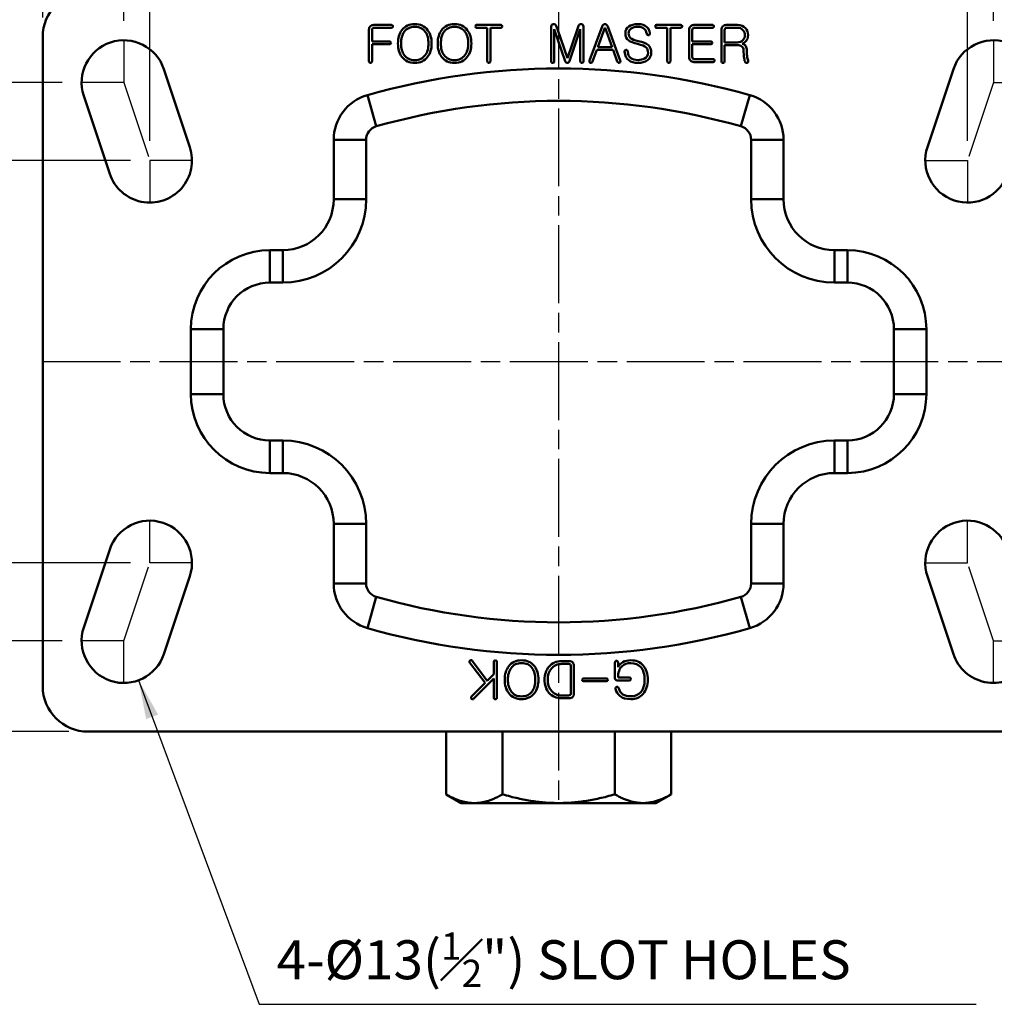
# Model space of a CAD drawing. Units: millimetres. Extents: x -20 to 2394, y -20 to 795.
# Drawn here: x 1914 to 2064, y 426 to 577 of the extents above; entities that cross this region are included whole.
import ezdxf

# ---------------------------------------------------------------- set-up
doc = ezdxf.new("R2010")
doc.units = ezdxf.units.MM
doc.linetypes.add('AM_ISO08W050', pattern=[18, 12, -1.5, 3, -1.5])
doc.layers.add('AM_7', color=1, linetype='AM_ISO08W050', lineweight=25)
doc.layers.add('AM_VIS', color=3, linetype='Continuous', lineweight=50)
doc.styles.add('DIM TEXT STYLE', font='romans.shx', dxfattribs={"oblique": 15, "bigfont": 'whgtxt.shx'})
doc.dimstyles.new('SC1-3 GDOK', dxfattribs={"dimscale": 3, "dimtxt": 2, "dimasz": 2, "dimexe": 1, "dimexo": 1, "dimtad": 1, "dimdsep": 46, "dimtxsty": 'DIM TEXT STYLE', "dimcen": 0, "dimclrd": 1, "dimclre": 1, "dimclrt": 4, "dimaunit": 1, "dimadec": 0, "dimazin": 0, "dimtm": 1e-09, "dimtfac": 0.5, "dimtmove": 0, "dimatfit": 3, "dimfxl": 0, "dimfrac": 2, "dimtolj": 1, "dimarcsym": 0})

# ---------------------------------------------------------------- blocks, each defined once
blk = doc.blocks.new('*D81')
at = {"layer": 'AM_VIS', "color": 1, "lineweight": -2}
for p, q in [((1933.78, 558.78), (1933.78, 619.58)), ((2059.78, 558.78), (2059.78, 619.58)), ((1939.78, 616.58), (2053.78, 616.58))]:
    blk.add_line(p, q, dxfattribs=at)
at = {"layer": 'AM_VIS', "color": 1}
for points in [[(1939.78, 617.58), (1939.78, 615.58), (1933.78, 616.58)], [(2053.78, 617.58), (2053.78, 615.58), (2059.78, 616.58)]]:
    blk.add_solid(points, dxfattribs=at)
at = {"layer": 'Defpoints', "color": 0}
for p in [(2059.78, 616.58), (1933.78, 555.78), (2059.78, 555.78)]:
    blk.add_point(p, dxfattribs=at)
at = {"layer": 'AM_VIS', "color": 4, "insert": (1996.78, 623.65), "char_height": 6, "attachment_point": 5, "style": 'DIM TEXT STYLE'}
blk.add_mtext('\\A1;126(4 {\\H0.7x;\\S31#32;}")', dxfattribs=at)
blk = doc.blocks.new('*D82')
at = {"layer": 'AM_VIS', "color": 1, "lineweight": -2}
for p, q in [((1929.78, 577.28), (1929.78, 634.58)), ((2063.78, 577.28), (2063.78, 634.58)), ((1935.78, 631.58), (2057.78, 631.58))]:
    blk.add_line(p, q, dxfattribs=at)
at = {"layer": 'AM_VIS', "color": 1}
for points in [[(1935.78, 632.58), (1935.78, 630.58), (1929.78, 631.58)], [(2057.78, 632.58), (2057.78, 630.58), (2063.78, 631.58)]]:
    blk.add_solid(points, dxfattribs=at)
at = {"layer": 'Defpoints', "color": 0}
for p in [(2063.78, 631.58), (1929.78, 574.28), (2063.78, 574.28)]:
    blk.add_point(p, dxfattribs=at)
at = {"layer": 'AM_VIS', "color": 4, "insert": (1996.78, 638.65), "char_height": 6, "attachment_point": 5, "style": 'DIM TEXT STYLE'}
blk.add_mtext('\\A1;134(5 {\\H0.7x;\\S9#32;}")', dxfattribs=at)
blk = doc.blocks.new('*D83')
at = {"layer": 'AM_VIS', "color": 1, "lineweight": -2}
for p, q in [((1917.28, 577.78), (1917.28, 649.58)), ((2076.28, 577.78), (2076.28, 649.58)), ((1923.28, 646.58), (2070.28, 646.58))]:
    blk.add_line(p, q, dxfattribs=at)
at = {"layer": 'AM_VIS', "color": 1}
for points in [[(1923.28, 647.58), (1923.28, 645.58), (1917.28, 646.58)], [(2070.28, 647.58), (2070.28, 645.58), (2076.28, 646.58)]]:
    blk.add_solid(points, dxfattribs=at)
at = {"layer": 'Defpoints', "color": 0}
for p in [(2076.28, 646.58), (1917.28, 574.78), (2076.28, 574.78)]:
    blk.add_point(p, dxfattribs=at)
at = {"layer": 'AM_VIS', "color": 4, "insert": (1996.78, 653.65), "char_height": 6, "attachment_point": 5, "style": 'DIM TEXT STYLE'}
blk.add_mtext('\\A1;159(6 {\\H0.7x;\\S1#4;}")', dxfattribs=at)
blk = doc.blocks.new('*D84')
at = {"layer": 'AM_VIS', "color": 1, "lineweight": -2}
for p, q in [((1930.78, 555.78), (1890.28, 555.78)), ((1893.28, 549.78), (1893.28, 499.78)), ((1930.78, 493.78), (1890.28, 493.78))]:
    blk.add_line(p, q, dxfattribs=at)
at = {"layer": 'AM_VIS', "color": 1}
for points in [[(1892.28, 549.78), (1894.28, 549.78), (1893.28, 555.78)], [(1892.28, 499.78), (1894.28, 499.78), (1893.28, 493.78)]]:
    blk.add_solid(points, dxfattribs=at)
at = {"layer": 'Defpoints', "color": 0}
for p in [(1933.78, 555.78), (1893.28, 493.78), (1933.78, 493.78)]:
    blk.add_point(p, dxfattribs=at)
at = {"layer": 'AM_VIS', "color": 4, "insert": (1886.2, 524.78), "char_height": 6, "attachment_point": 5, "rotation": 90, "style": 'DIM TEXT STYLE'}
blk.add_mtext('\\A1;62(2 {\\H0.7x;\\S7#16;}")', dxfattribs=at)
blk = doc.blocks.new('*D85')
at = {"layer": 'AM_VIS', "color": 1, "lineweight": -2}
for p, q in [((1920.28, 567.78), (1875.28, 567.78)), ((1878.28, 561.78), (1878.28, 487.78)), ((1920.28, 481.78), (1875.28, 481.78))]:
    blk.add_line(p, q, dxfattribs=at)
at = {"layer": 'AM_VIS', "color": 1}
for points in [[(1877.28, 561.78), (1879.28, 561.78), (1878.28, 567.78)], [(1877.28, 487.78), (1879.28, 487.78), (1878.28, 481.78)]]:
    blk.add_solid(points, dxfattribs=at)
at = {"layer": 'Defpoints', "color": 0}
for p in [(1923.28, 567.78), (1878.28, 481.78), (1923.28, 481.78)]:
    blk.add_point(p, dxfattribs=at)
at = {"layer": 'AM_VIS', "color": 4, "insert": (1871.2, 524.78), "char_height": 6, "attachment_point": 5, "rotation": 90, "style": 'DIM TEXT STYLE'}
blk.add_mtext('\\A1;86(3 {\\H0.7x;\\S3#8;}")', dxfattribs=at)
blk = doc.blocks.new('*D86')
at = {"layer": 'AM_VIS', "color": 1, "lineweight": -2}
for p, q in [((1921.28, 581.78), (1860.28, 581.78)), ((1863.28, 575.78), (1863.28, 473.78)), ((1921.28, 467.78), (1860.28, 467.78))]:
    blk.add_line(p, q, dxfattribs=at)
at = {"layer": 'AM_VIS', "color": 1}
for points in [[(1862.28, 575.78), (1864.28, 575.78), (1863.28, 581.78)], [(1862.28, 473.78), (1864.28, 473.78), (1863.28, 467.78)]]:
    blk.add_solid(points, dxfattribs=at)
at = {"layer": 'Defpoints', "color": 0}
for p in [(1924.28, 581.78), (1863.28, 467.78), (1924.28, 467.78)]:
    blk.add_point(p, dxfattribs=at)
at = {"layer": 'AM_VIS', "color": 4, "insert": (1856.2, 524.78), "char_height": 6, "attachment_point": 5, "rotation": 90, "style": 'DIM TEXT STYLE'}
blk.add_mtext('\\A1;114(4 {\\H0.7x;\\S1#2;}")', dxfattribs=at)

msp = doc.modelspace()

# ---------------------------------------------------------------- linework, layer by layer
at = {"layer": 'AM_7'}
for p, q in [((1996.776, 599.778), (1996.776, 456.778)), ((1929.776, 574.278), (1929.776, 567.778)), ((2063.776, 574.278), (2063.776, 567.778)), ((1929.776, 567.778), (1923.276, 567.778)), ((1929.776, 567.778), (1933.776, 555.778)), ((2063.776, 567.778), (2059.776, 555.778)), ((2063.776, 567.778), (2070.276, 567.778)), ((1933.776, 555.778), (1933.776, 549.278)), ((1940.276, 555.778), (1933.776, 555.778)), ((2053.276, 555.778), (2059.776, 555.778)), ((2059.776, 555.778), (2059.776, 549.278)), ((1917.276, 524.778), (2139.195, 524.778)), ((1933.776, 493.778), (1933.776, 500.278)), ((2059.776, 493.778), (2059.776, 500.278)), ((1929.776, 481.778), (1933.776, 493.778)), ((1940.276, 493.778), (1933.776, 493.778)), ((2053.276, 493.778), (2059.776, 493.778)), ((2063.776, 481.778), (2059.776, 493.778)), ((1929.776, 481.778), (1923.276, 481.778)), ((1929.776, 475.278), (1929.776, 481.778)), ((2063.776, 475.278), (2063.776, 481.778)), ((2063.776, 481.778), (2070.276, 481.778))]:
    msp.add_line(p, q, dxfattribs=at)
at = {"layer": 'AM_VIS'}
for p, q in [((1968.292, 576.641), (1970.996, 576.641)), ((1984.14, 576.641), (1987.846, 576.641)), ((1995.63, 571.039), (1995.63, 576.392)), ((1996.407, 576.501), (1996.578, 576.004)), ((1999.67, 576.019), (1999.825, 576.477)), ((2000.602, 576.392), (2000.602, 571.039)), ((2001.55, 571.14), (2003.469, 576.408)), ((2004.354, 576.408), (2006.281, 571.14)), ((2011.867, 576.641), (2015.572, 576.641)), ((2017.631, 576.641), (2020.467, 576.641)), ((2022.603, 576.641), (2024.359, 576.641)), ((1967.554, 571.039), (1967.554, 575.887)), ((1968.036, 575.856), (1968.036, 574.085)), ((1970.996, 576.206), (1968.378, 576.206)), ((1985.787, 576.206), (1984.14, 576.206)), ((1985.787, 571.032), (1985.787, 576.206)), ((1987.846, 576.206), (1986.269, 576.206)), ((1986.269, 576.206), (1986.269, 571.032)), ((1997.767, 571.078), (1996.112, 575.973)), ((1996.112, 575.973), (1996.112, 571.039)), ((1996.578, 576.004), (1998.116, 571.506)), ((1998.116, 571.506), (1999.67, 576.019)), ((2000.113, 575.973), (1998.458, 571.078)), ((2000.113, 571.039), (2000.113, 575.973)), ((2003.904, 576.175), (2002.824, 573.222)), ((2003.927, 576.175), (2003.904, 576.175)), ((2004.999, 573.222), (2003.927, 576.175)), ((2013.514, 576.206), (2011.867, 576.206)), ((2013.514, 571.032), (2013.514, 576.206)), ((2015.572, 576.206), (2013.995, 576.206)), ((2013.995, 576.206), (2013.995, 571.032)), ((2016.893, 571.669), (2016.893, 575.887)), ((2017.375, 575.856), (2017.375, 574.1)), ((2020.467, 576.206), (2017.716, 576.206)), ((2021.865, 571.055), (2021.865, 575.887)), ((2022.347, 575.856), (2022.347, 573.937)), ((2024.304, 576.206), (2022.688, 576.206)), ((1917.276, 474.778), (1917.276, 574.778)), ((1968.036, 574.085), (1970.701, 574.085)), ((1970.701, 573.657), (1968.036, 573.657)), ((1968.036, 573.657), (1968.036, 571.039)), ((2017.375, 574.1), (2020.195, 574.1)), ((2020.195, 573.665), (2017.375, 573.665)), ((2017.375, 573.665), (2017.375, 571.7)), ((2022.347, 573.937), (2024.304, 573.937)), ((2024.359, 573.51), (2022.347, 573.51)), ((2022.347, 573.51), (2022.347, 571.055)), ((2002.669, 572.795), (2002.008, 570.985)), ((2005.162, 572.795), (2002.669, 572.795)), ((2002.824, 573.222), (2004.999, 573.222)), ((2005.815, 570.985), (2005.162, 572.795)), ((2025.26, 572.818), (2025.304, 571.777)), ((2020.568, 570.923), (2017.631, 570.923)), ((2017.716, 571.358), (2020.568, 571.358)), ((1939.942, 557.833), (1935.942, 569.833)), ((2057.61, 569.833), (2053.61, 557.833)), ((1968.684, 561.022), (1967.316, 565.831)), ((2024.868, 561.022), (2026.236, 565.831)), ((1923.61, 565.722), (1927.61, 553.722)), ((1962.114, 558.942), (1962.114, 549.778)), ((1967.114, 558.942), (1962.114, 558.942)), ((1967.114, 558.942), (1967.114, 549.778)), ((2026.438, 549.778), (2026.438, 558.942)), ((2026.438, 558.942), (2031.438, 558.942)), ((2031.438, 549.778), (2031.438, 558.942)), ((1967.114, 549.778), (1962.114, 549.778)), ((2026.438, 549.778), (2031.438, 549.778)), ((1954.276, 541.94), (1952.276, 541.94)), ((1952.276, 536.94), (1952.276, 541.94)), ((1954.276, 536.94), (1954.276, 541.94)), ((2041.276, 541.94), (2039.276, 541.94)), ((2039.276, 536.94), (2039.276, 541.94)), ((2041.276, 536.94), (2041.276, 541.94)), ((1954.276, 536.94), (1952.276, 536.94)), ((2041.276, 536.94), (2039.276, 536.94)), ((1940.114, 529.778), (1940.114, 519.778)), ((1945.114, 529.778), (1940.114, 529.778)), ((1945.114, 529.778), (1945.114, 519.778)), ((2048.438, 519.778), (2048.438, 529.778)), ((2048.438, 529.778), (2053.438, 529.778)), ((2053.438, 519.778), (2053.438, 529.778)), ((1945.114, 519.778), (1940.114, 519.778)), ((2048.438, 519.778), (2053.438, 519.778)), ((1952.276, 512.616), (1954.276, 512.616)), ((1952.276, 512.616), (1952.276, 507.616)), ((1954.276, 512.616), (1954.276, 507.616)), ((2039.276, 512.616), (2041.276, 512.616)), ((2039.276, 512.616), (2039.276, 507.616)), ((2041.276, 512.616), (2041.276, 507.616)), ((1952.276, 507.616), (1954.276, 507.616)), ((2039.276, 507.616), (2041.276, 507.616)), ((1962.114, 499.778), (1962.114, 490.614)), ((1967.114, 499.778), (1962.114, 499.778)), ((1967.114, 499.778), (1967.114, 490.614)), ((2026.438, 490.614), (2026.438, 499.778)), ((2026.438, 499.778), (2031.438, 499.778)), ((2031.438, 490.614), (2031.438, 499.778)), ((1927.61, 495.833), (1923.61, 483.833)), ((1935.942, 479.722), (1939.942, 491.722)), ((2053.61, 491.722), (2057.61, 479.722)), ((1967.114, 490.614), (1962.114, 490.614)), ((2026.438, 490.614), (2031.438, 490.614)), ((1968.684, 488.534), (1967.316, 483.725)), ((2024.868, 488.534), (2026.236, 483.725)), ((1985.435, 475.281), (1983.108, 478.394)), ((1983.505, 478.659), (1985.785, 475.608)), ((1986.781, 476.62), (1986.781, 478.518)), ((1987.264, 478.518), (1987.264, 473.017)), ((1997.287, 478.643), (1998.4, 478.643)), ((1998.314, 478.207), (1997.287, 478.207)), ((1998.657, 473.701), (1998.657, 477.865)), ((1999.139, 477.896), (1999.139, 473.67)), ((2005.451, 476.02), (2005.451, 478.433)), ((2005.933, 478.433), (2005.933, 477.686)), ((1985.785, 475.608), (1986.781, 476.62)), ((1983.373, 473.188), (1985.435, 475.281)), ((1986.781, 475.974), (1983.723, 472.876)), ((1986.781, 473.017), (1986.781, 475.974)), ((2000.61, 475.989), (2004.159, 475.989)), ((2004.159, 475.561), (2000.61, 475.561)), ((2007.668, 475.662), (2005.801, 475.662)), ((2005.933, 476.098), (2007.668, 476.098)), ((1997.287, 473.351), (1998.314, 473.351)), ((1998.4, 472.915), (1997.287, 472.915)), ((2069.276, 467.778), (1924.276, 467.778)), ((1979.455, 458.119), (1979.455, 467.778)), ((1988.116, 458.119), (1988.116, 467.778)), ((2005.436, 458.119), (2005.436, 467.778)), ((2014.097, 458.119), (2014.097, 467.778)), ((1979.455, 458.119), (1979.456, 458.118)), ((1981.776, 456.778), (1979.456, 458.118)), ((2011.776, 456.778), (2014.096, 458.118)), ((1981.776, 456.778), (2009.767, 456.778)), ((2009.767, 456.778), (2011.776, 456.778))]:
    msp.add_line(p, q, dxfattribs=at)
for centre, radius, start, end in [((1924.276, 574.778), 7, 90, 180), ((1929.776, 567.778), 6.5, 18.43495, 198.43495), ((2063.776, 567.778), 6.5, 341.56505, 161.56505), ((1996.776, 462.278), 107.662, 74.1195, 105.8805), ((1969.276, 558.942), 7.162, 105.8805, 180), ((2024.276, 558.942), 7.162, 360, 74.1195), ((1996.776, 462.278), 102.662, 74.1195, 105.8805), ((1969.276, 558.942), 2.162, 105.8805, 180), ((2024.276, 558.942), 2.162, 0, 74.1195), ((1933.776, 555.778), 6.5, 198.43495, 18.43495), ((2059.776, 555.778), 6.5, 161.56505, 341.56505), ((1954.276, 549.778), 12.838, 270, 0), ((1954.276, 549.778), 7.838, 270, 0), ((2039.276, 549.778), 12.838, 180, 270), ((2039.276, 549.778), 7.838, 180, 270), ((1952.276, 529.778), 12.162, 90, 180), ((2041.276, 529.778), 12.162, 360, 90), ((1952.276, 529.778), 7.162, 90, 180), ((2041.276, 529.778), 7.162, 0, 90), ((1952.276, 519.778), 12.162, 180, 270), ((1952.276, 519.778), 7.162, 180, 270), ((2041.276, 519.778), 7.162, 270, 0), ((2041.276, 519.778), 12.162, 270, 360), ((1954.276, 499.778), 12.838, 0, 90), ((2039.276, 499.778), 12.838, 90, 180), ((1954.276, 499.778), 7.838, 0, 90), ((2039.276, 499.778), 7.838, 90, 180), ((1933.776, 493.778), 6.5, 341.56505, 161.56505), ((2059.776, 493.778), 6.5, 18.43495, 198.43495), ((1969.276, 490.614), 7.162, 180, 254.1195), ((1969.276, 490.614), 2.162, 180, 254.1195), ((2024.276, 490.614), 2.162, 285.8805, 0), ((2024.276, 490.614), 7.162, 285.8805, 360), ((1996.776, 587.278), 102.662, 254.1195, 285.8805), ((1929.776, 481.778), 6.5, 161.56505, 341.56505), ((2063.776, 481.778), 6.5, 198.43495, 18.43495), ((1996.776, 587.278), 107.662, 254.1195, 285.8805), ((1924.276, 474.778), 7, 180, 270)]:
    msp.add_arc(centre, radius, start, end, dxfattribs=at)
for points in [[(1967.733, 576.408), (1967.614, 576.268), (1967.554, 576.094), (1967.554, 575.887)], [(1968.292, 576.641), (1968.054, 576.641), (1967.868, 576.563), (1967.733, 576.408)], [(1971.182, 576.578), (1971.136, 576.62), (1971.073, 576.641), (1970.996, 576.641)], [(1971.244, 576.423), (1971.244, 576.485), (1971.224, 576.537), (1971.182, 576.578)], [(1971.182, 576.276), (1971.224, 576.317), (1971.244, 576.366), (1971.244, 576.423)], [(1974.608, 576.773), (1973.754, 576.773), (1973.093, 576.467), (1972.627, 575.856)], [(1972.992, 575.576), (1973.36, 576.089), (1973.899, 576.345), (1974.608, 576.345)], [(1976.581, 575.856), (1976.115, 576.467), (1975.458, 576.773), (1974.608, 576.773)], [(1974.608, 576.345), (1975.313, 576.345), (1975.851, 576.089), (1976.224, 575.576)], [(1980.73, 576.773), (1979.875, 576.773), (1979.215, 576.467), (1978.749, 575.856)], [(1979.114, 575.576), (1979.482, 576.089), (1980.02, 576.345), (1980.73, 576.345)], [(1982.703, 575.856), (1982.237, 576.467), (1981.579, 576.773), (1980.73, 576.773)], [(1980.73, 576.345), (1981.434, 576.345), (1981.973, 576.089), (1982.346, 575.576)], [(1984.14, 576.641), (1984.016, 576.641), (1983.954, 576.568), (1983.954, 576.423)], [(1983.954, 576.423), (1983.954, 576.278), (1984.016, 576.206), (1984.14, 576.206)], [(1988.032, 576.578), (1987.986, 576.62), (1987.924, 576.641), (1987.846, 576.641)], [(1988.102, 576.423), (1988.102, 576.485), (1988.079, 576.537), (1988.032, 576.578)], [(1988.032, 576.276), (1988.079, 576.317), (1988.102, 576.366), (1988.102, 576.423)], [(1995.731, 576.664), (1995.664, 576.597), (1995.63, 576.506), (1995.63, 576.392)], [(1995.972, 576.773), (1995.874, 576.762), (1995.793, 576.726), (1995.731, 576.664)], [(1996.236, 576.711), (1996.158, 576.757), (1996.07, 576.778), (1995.972, 576.773)], [(1996.407, 576.501), (1996.376, 576.589), (1996.319, 576.659), (1996.236, 576.711)], [(1999.996, 576.711), (1999.913, 576.654), (1999.856, 576.576), (1999.825, 576.477)], [(2000.26, 576.765), (2000.167, 576.775), (2000.079, 576.757), (1999.996, 576.711)], [(2000.493, 576.664), (2000.431, 576.726), (2000.354, 576.76), (2000.26, 576.765)], [(2000.602, 576.392), (2000.602, 576.506), (2000.566, 576.597), (2000.493, 576.664)], [(2003.655, 576.679), (2003.572, 576.617), (2003.51, 576.527), (2003.469, 576.408)], [(2003.919, 576.765), (2003.821, 576.765), (2003.733, 576.736), (2003.655, 576.679)], [(2004.168, 576.679), (2004.09, 576.736), (2004.007, 576.765), (2003.919, 576.765)], [(2004.354, 576.408), (2004.313, 576.527), (2004.251, 576.617), (2004.168, 576.679)], [(2007.578, 576.4), (2007.237, 576.146), (2007.066, 575.794), (2007.066, 575.343)], [(2009.008, 576.773), (2008.402, 576.773), (2007.925, 576.648), (2007.578, 576.4)], [(2010.391, 576.307), (2010.07, 576.617), (2009.609, 576.773), (2009.008, 576.773)], [(2011.867, 576.641), (2011.742, 576.641), (2011.68, 576.568), (2011.68, 576.423)], [(2011.68, 576.423), (2011.68, 576.278), (2011.742, 576.206), (2011.867, 576.206)], [(2015.759, 576.578), (2015.712, 576.62), (2015.65, 576.641), (2015.572, 576.641)], [(2015.829, 576.423), (2015.829, 576.485), (2015.805, 576.537), (2015.759, 576.578)], [(2015.759, 576.276), (2015.805, 576.317), (2015.829, 576.366), (2015.829, 576.423)], [(2017.072, 576.408), (2016.953, 576.268), (2016.893, 576.094), (2016.893, 575.887)], [(2017.631, 576.641), (2017.393, 576.641), (2017.206, 576.563), (2017.072, 576.408)], [(2020.645, 576.578), (2020.599, 576.62), (2020.539, 576.641), (2020.467, 576.641)], [(2020.707, 576.423), (2020.707, 576.485), (2020.687, 576.537), (2020.645, 576.578)], [(2020.645, 576.276), (2020.687, 576.317), (2020.707, 576.366), (2020.707, 576.423)], [(2022.044, 576.408), (2021.925, 576.268), (2021.865, 576.094), (2021.865, 575.887)], [(2022.603, 576.641), (2022.365, 576.641), (2022.178, 576.563), (2022.044, 576.408)], [(2025.563, 576.151), (2025.262, 576.477), (2024.861, 576.641), (2024.359, 576.641)], [(1968.036, 575.856), (1968.036, 575.954), (1968.062, 576.035), (1968.114, 576.097)], [(1968.114, 576.097), (1968.176, 576.169), (1968.264, 576.206), (1968.378, 576.206)], [(1970.996, 576.206), (1971.073, 576.206), (1971.136, 576.229), (1971.182, 576.276)], [(1972.627, 575.856), (1972.223, 575.312), (1972.021, 574.621), (1972.021, 573.782)], [(1972.503, 573.782), (1972.503, 574.528), (1972.666, 575.126), (1972.992, 575.576)], [(1976.224, 575.576), (1976.556, 575.121), (1976.721, 574.522), (1976.721, 573.782)], [(1977.203, 573.782), (1977.203, 574.621), (1976.996, 575.312), (1976.581, 575.856)], [(1978.749, 575.856), (1978.345, 575.312), (1978.143, 574.621), (1978.143, 573.782)], [(1978.625, 573.782), (1978.625, 574.528), (1978.788, 575.126), (1979.114, 575.576)], [(1982.346, 575.576), (1982.677, 575.121), (1982.843, 574.522), (1982.843, 573.782)], [(1983.325, 573.782), (1983.325, 574.621), (1983.117, 575.312), (1982.703, 575.856)], [(1987.846, 576.206), (1987.924, 576.206), (1987.986, 576.229), (1988.032, 576.276)], [(2007.066, 575.343), (2007.066, 574.877), (2007.234, 574.515), (2007.571, 574.256)], [(2007.555, 575.359), (2007.555, 575.68), (2007.687, 575.926), (2007.951, 576.097)], [(2007.866, 574.613), (2007.659, 574.789), (2007.555, 575.038), (2007.555, 575.359)], [(2007.951, 576.097), (2008.2, 576.257), (2008.542, 576.338), (2008.977, 576.338)], [(2008.977, 576.338), (2009.381, 576.338), (2009.694, 576.255), (2009.917, 576.089)], [(2009.917, 576.089), (2010.139, 575.918), (2010.282, 575.649), (2010.344, 575.281)], [(2010.344, 575.281), (2010.354, 575.198), (2010.388, 575.136), (2010.445, 575.095)], [(2010.841, 575.382), (2010.779, 575.765), (2010.629, 576.074), (2010.391, 576.307)], [(2010.445, 575.095), (2010.502, 575.053), (2010.564, 575.035), (2010.631, 575.04)], [(2010.631, 575.04), (2010.704, 575.051), (2010.758, 575.084), (2010.795, 575.141)], [(2010.795, 575.141), (2010.841, 575.203), (2010.857, 575.284), (2010.841, 575.382)], [(2015.572, 576.206), (2015.65, 576.206), (2015.712, 576.229), (2015.759, 576.276)], [(2017.375, 575.856), (2017.375, 575.954), (2017.401, 576.035), (2017.452, 576.097)], [(2017.452, 576.097), (2017.515, 576.169), (2017.603, 576.206), (2017.716, 576.206)], [(2020.467, 576.206), (2020.539, 576.206), (2020.599, 576.229), (2020.645, 576.276)], [(2022.347, 575.856), (2022.347, 575.954), (2022.373, 576.035), (2022.424, 576.097)], [(2022.424, 576.097), (2022.486, 576.169), (2022.575, 576.206), (2022.688, 576.206)], [(2024.304, 576.206), (2024.667, 576.206), (2024.959, 576.086), (2025.182, 575.848)], [(2025.182, 575.848), (2025.379, 575.631), (2025.477, 575.372), (2025.477, 575.071)], [(2025.477, 575.071), (2025.477, 574.776), (2025.379, 574.52), (2025.182, 574.302)], [(2025.967, 575.071), (2025.967, 575.491), (2025.832, 575.851), (2025.563, 576.151)], [(2025.718, 574.232), (2025.884, 574.476), (2025.967, 574.755), (2025.967, 575.071)], [(1970.887, 574.023), (1970.84, 574.064), (1970.778, 574.085), (1970.701, 574.085)], [(1970.701, 573.657), (1970.778, 573.657), (1970.84, 573.681), (1970.887, 573.727)], [(1970.949, 573.875), (1970.949, 573.932), (1970.928, 573.981), (1970.887, 574.023)], [(1970.887, 573.727), (1970.928, 573.769), (1970.949, 573.818), (1970.949, 573.875)], [(1972.021, 573.782), (1972.021, 572.943), (1972.223, 572.254), (1972.627, 571.715)], [(1972.992, 571.987), (1972.666, 572.443), (1972.503, 573.041), (1972.503, 573.782)], [(1976.721, 573.782), (1976.721, 573.046), (1976.556, 572.448), (1976.224, 571.987)], [(1976.581, 571.715), (1976.996, 572.254), (1977.203, 572.943), (1977.203, 573.782)], [(1978.143, 573.782), (1978.143, 572.943), (1978.345, 572.254), (1978.749, 571.715)], [(1979.114, 571.987), (1978.788, 572.443), (1978.625, 573.041), (1978.625, 573.782)], [(1982.843, 573.782), (1982.843, 573.046), (1982.677, 572.448), (1982.346, 571.987)], [(1982.703, 571.715), (1983.117, 572.254), (1983.325, 572.943), (1983.325, 573.782)], [(2007.571, 574.256), (2007.855, 574.043), (2008.316, 573.862), (2008.953, 573.712)], [(2009.039, 574.162), (2008.474, 574.276), (2008.083, 574.427), (2007.866, 574.613)], [(2008.953, 573.712), (2009.616, 573.562), (2010.059, 573.378), (2010.282, 573.16)], [(2010.608, 573.518), (2010.303, 573.797), (2009.78, 574.012), (2009.039, 574.162)], [(2011.051, 572.368), (2011.051, 572.865), (2010.903, 573.248), (2010.608, 573.518)], [(2020.381, 574.038), (2020.335, 574.08), (2020.272, 574.1), (2020.195, 574.1)], [(2020.195, 573.665), (2020.272, 573.665), (2020.335, 573.689), (2020.381, 573.735)], [(2020.443, 573.883), (2020.443, 573.945), (2020.423, 573.997), (2020.381, 574.038)], [(2020.381, 573.735), (2020.423, 573.777), (2020.443, 573.826), (2020.443, 573.883)], [(2025.182, 574.302), (2024.959, 574.059), (2024.667, 573.937), (2024.304, 573.937)], [(2024.359, 573.51), (2024.607, 573.51), (2024.817, 573.45), (2024.988, 573.331)], [(2024.988, 573.331), (2025.174, 573.207), (2025.268, 573.036), (2025.268, 572.818)], [(2025.05, 573.727), (2025.33, 573.826), (2025.552, 573.994), (2025.718, 574.232)], [(2025.516, 573.502), (2025.382, 573.637), (2025.226, 573.712), (2025.05, 573.727)], [(2025.757, 572.888), (2025.757, 573.142), (2025.677, 573.347), (2025.516, 573.502)], [(1974.608, 571.218), (1973.899, 571.218), (1973.36, 571.474), (1972.992, 571.987)], [(1976.224, 571.987), (1975.851, 571.474), (1975.313, 571.218), (1974.608, 571.218)], [(1980.73, 571.218), (1980.02, 571.218), (1979.482, 571.474), (1979.114, 571.987)], [(1982.346, 571.987), (1981.973, 571.474), (1981.434, 571.218), (1980.73, 571.218)], [(2006.996, 572.725), (2006.944, 572.673), (2006.923, 572.606), (2006.934, 572.523)], [(2006.934, 572.523), (2006.985, 571.922), (2007.198, 571.48), (2007.571, 571.195)], [(2007.151, 572.795), (2007.089, 572.79), (2007.037, 572.767), (2006.996, 572.725)], [(2007.322, 572.741), (2007.275, 572.782), (2007.218, 572.8), (2007.151, 572.795)], [(2007.415, 572.539), (2007.405, 572.627), (2007.374, 572.694), (2007.322, 572.741)], [(2007.897, 571.521), (2007.612, 571.733), (2007.451, 572.073), (2007.415, 572.539)], [(2010.562, 572.313), (2010.562, 571.961), (2010.383, 571.684), (2010.026, 571.482)], [(2010.282, 573.16), (2010.468, 572.979), (2010.562, 572.697), (2010.562, 572.313)], [(2010.445, 571.203), (2010.849, 571.493), (2011.051, 571.881), (2011.051, 572.368)], [(2025.811, 571.84), (2025.775, 572.135), (2025.757, 572.484), (2025.757, 572.888)], [(2025.967, 571.156), (2025.899, 571.342), (2025.848, 571.57), (2025.811, 571.84)], [(1967.554, 571.039), (1967.554, 570.962), (1967.578, 570.9), (1967.624, 570.853)], [(1967.624, 570.853), (1967.671, 570.812), (1967.728, 570.791), (1967.795, 570.791)], [(1967.795, 570.791), (1967.857, 570.791), (1967.912, 570.812), (1967.958, 570.853)], [(1967.958, 570.853), (1968.01, 570.9), (1968.036, 570.962), (1968.036, 571.039)], [(1972.627, 571.715), (1973.093, 571.099), (1973.754, 570.791), (1974.608, 570.791)], [(1974.608, 570.791), (1975.458, 570.791), (1976.115, 571.099), (1976.581, 571.715)], [(1978.749, 571.715), (1979.215, 571.099), (1979.875, 570.791), (1980.73, 570.791)], [(1980.73, 570.791), (1981.579, 570.791), (1982.237, 571.099), (1982.703, 571.715)], [(1985.787, 571.032), (1985.787, 570.959), (1985.811, 570.9), (1985.857, 570.853)], [(1985.857, 570.853), (1985.904, 570.812), (1985.961, 570.791), (1986.028, 570.791)], [(1986.028, 570.791), (1986.09, 570.791), (1986.145, 570.812), (1986.191, 570.853)], [(1986.191, 570.853), (1986.243, 570.9), (1986.269, 570.959), (1986.269, 571.032)], [(1995.63, 571.039), (1995.63, 570.962), (1995.653, 570.9), (1995.7, 570.853)], [(1995.7, 570.853), (1995.747, 570.812), (1995.804, 570.791), (1995.871, 570.791)], [(1995.871, 570.791), (1995.933, 570.791), (1995.988, 570.812), (1996.034, 570.853)], [(1996.034, 570.853), (1996.086, 570.9), (1996.112, 570.962), (1996.112, 571.039)], [(1997.767, 571.078), (1997.849, 570.887), (1997.963, 570.791), (1998.108, 570.791)], [(1998.108, 570.791), (1998.259, 570.791), (1998.375, 570.887), (1998.458, 571.078)], [(2000.113, 571.039), (2000.113, 570.962), (2000.136, 570.9), (2000.183, 570.853)], [(2000.183, 570.853), (2000.229, 570.812), (2000.286, 570.791), (2000.354, 570.791)], [(2000.354, 570.791), (2000.421, 570.791), (2000.478, 570.812), (2000.524, 570.853)], [(2000.524, 570.853), (2000.576, 570.9), (2000.602, 570.962), (2000.602, 571.039)], [(2001.55, 571.14), (2001.514, 571.058), (2001.511, 570.985), (2001.542, 570.923)], [(2001.542, 570.923), (2001.573, 570.861), (2001.62, 570.819), (2001.682, 570.799)], [(2001.682, 570.799), (2001.744, 570.778), (2001.804, 570.783), (2001.861, 570.814)], [(2001.861, 570.814), (2001.928, 570.85), (2001.977, 570.907), (2002.008, 570.985)], [(2005.815, 570.985), (2005.846, 570.907), (2005.893, 570.85), (2005.955, 570.814)], [(2005.955, 570.814), (2006.017, 570.788), (2006.079, 570.786), (2006.141, 570.806)], [(2006.141, 570.806), (2006.203, 570.827), (2006.247, 570.866), (2006.273, 570.923)], [(2006.273, 570.923), (2006.304, 570.99), (2006.307, 571.063), (2006.281, 571.14)], [(2007.571, 571.195), (2007.912, 570.925), (2008.402, 570.791), (2009.039, 570.791)], [(2009.023, 571.226), (2008.526, 571.226), (2008.151, 571.324), (2007.897, 571.521)], [(2010.026, 571.482), (2009.73, 571.311), (2009.396, 571.226), (2009.023, 571.226)], [(2009.039, 570.791), (2009.603, 570.791), (2010.072, 570.928), (2010.445, 571.203)], [(2013.514, 571.032), (2013.514, 570.959), (2013.537, 570.9), (2013.584, 570.853)], [(2013.584, 570.853), (2013.63, 570.812), (2013.687, 570.791), (2013.754, 570.791)], [(2013.754, 570.791), (2013.817, 570.791), (2013.871, 570.812), (2013.918, 570.853)], [(2013.918, 570.853), (2013.969, 570.9), (2013.995, 570.959), (2013.995, 571.032)], [(2016.893, 571.669), (2016.893, 571.467), (2016.953, 571.296), (2017.072, 571.156)], [(2017.072, 571.156), (2017.206, 571.001), (2017.393, 570.923), (2017.631, 570.923)], [(2017.452, 571.467), (2017.401, 571.529), (2017.375, 571.607), (2017.375, 571.7)], [(2017.716, 571.358), (2017.603, 571.358), (2017.515, 571.394), (2017.452, 571.467)], [(2020.754, 571.296), (2020.707, 571.337), (2020.645, 571.358), (2020.568, 571.358)], [(2020.568, 570.923), (2020.645, 570.923), (2020.707, 570.946), (2020.754, 570.993)], [(2020.816, 571.14), (2020.816, 571.203), (2020.795, 571.254), (2020.754, 571.296)], [(2020.754, 570.993), (2020.795, 571.034), (2020.816, 571.083), (2020.816, 571.14)], [(2021.865, 571.055), (2021.865, 570.972), (2021.888, 570.907), (2021.935, 570.861)], [(2021.935, 570.861), (2021.981, 570.814), (2022.038, 570.791), (2022.106, 570.791)], [(2022.106, 570.791), (2022.168, 570.791), (2022.222, 570.814), (2022.269, 570.861)], [(2022.269, 570.861), (2022.321, 570.907), (2022.347, 570.972), (2022.347, 571.055)], [(2025.314, 571.777), (2025.356, 571.43), (2025.415, 571.153), (2025.493, 570.946)], [(2025.493, 570.946), (2025.519, 570.879), (2025.565, 570.832), (2025.633, 570.806)], [(2025.633, 570.806), (2025.695, 570.786), (2025.757, 570.786), (2025.819, 570.806)], [(2025.819, 570.806), (2025.887, 570.832), (2025.936, 570.874), (2025.967, 570.931)], [(2025.967, 570.931), (2025.998, 570.998), (2025.998, 571.073), (2025.967, 571.156)], [(1983.054, 478.596), (1983.043, 478.529), (1983.061, 478.461), (1983.108, 478.394)], [(1983.155, 478.736), (1983.098, 478.7), (1983.064, 478.653), (1983.054, 478.596)], [(1983.334, 478.768), (1983.272, 478.778), (1983.212, 478.768), (1983.155, 478.736)], [(1983.505, 478.659), (1983.463, 478.721), (1983.406, 478.757), (1983.334, 478.768)], [(1986.859, 478.705), (1986.807, 478.659), (1986.781, 478.596), (1986.781, 478.518)], [(1987.022, 478.768), (1986.96, 478.768), (1986.906, 478.747), (1986.859, 478.705)], [(1987.194, 478.705), (1987.147, 478.747), (1987.09, 478.768), (1987.022, 478.768)], [(1987.264, 478.518), (1987.264, 478.596), (1987.24, 478.659), (1987.194, 478.705)], [(1989.093, 477.849), (1988.677, 477.31), (1988.47, 476.62), (1988.47, 475.779)], [(1991.069, 478.775), (1990.218, 478.775), (1989.559, 478.467), (1989.093, 477.849)], [(1989.451, 477.577), (1989.824, 478.09), (1990.364, 478.347), (1991.069, 478.347)], [(1993.054, 477.849), (1992.587, 478.467), (1991.925, 478.775), (1991.069, 478.775)], [(1991.069, 478.347), (1991.78, 478.347), (1992.32, 478.09), (1992.688, 477.577)], [(1993.661, 475.779), (1993.661, 476.62), (1993.458, 477.31), (1993.054, 477.849)], [(1995.287, 477.787), (1994.836, 477.263), (1994.61, 476.594), (1994.61, 475.779)], [(1997.287, 478.643), (1996.436, 478.643), (1995.77, 478.358), (1995.287, 477.787)], [(1995.653, 477.483), (1996.047, 477.966), (1996.592, 478.207), (1997.287, 478.207)], [(1998.314, 478.207), (1998.428, 478.207), (1998.517, 478.171), (1998.579, 478.098)], [(1998.96, 478.41), (1998.825, 478.565), (1998.639, 478.643), (1998.4, 478.643)], [(1998.579, 478.098), (1998.631, 478.036), (1998.657, 477.958), (1998.657, 477.865)], [(1999.139, 477.896), (1999.139, 478.098), (1999.08, 478.269), (1998.96, 478.41)], [(2005.528, 478.62), (2005.476, 478.573), (2005.451, 478.511), (2005.451, 478.433)], [(2005.692, 478.682), (2005.629, 478.682), (2005.575, 478.661), (2005.528, 478.62)], [(2005.863, 478.62), (2005.816, 478.661), (2005.759, 478.682), (2005.692, 478.682)], [(2005.933, 478.433), (2005.933, 478.511), (2005.91, 478.573), (2005.863, 478.62)], [(2006.68, 478.487), (2006.353, 478.306), (2006.104, 478.039), (2005.933, 477.686)], [(2005.933, 476.098), (2005.933, 476.887), (2006.135, 477.473), (2006.54, 477.857)], [(2006.54, 477.857), (2006.882, 478.179), (2007.334, 478.339), (2007.894, 478.339)], [(2007.894, 478.775), (2007.422, 478.775), (2007.017, 478.679), (2006.68, 478.487)], [(2009.801, 477.974), (2009.334, 478.508), (2008.698, 478.775), (2007.894, 478.775)], [(2007.894, 478.339), (2008.553, 478.339), (2009.067, 478.129), (2009.435, 477.709)], [(2010.509, 475.779), (2010.509, 476.708), (2010.273, 477.439), (2009.801, 477.974)], [(1988.952, 475.779), (1988.952, 476.516), (1989.118, 477.115), (1989.451, 477.577)], [(1992.688, 477.577), (1993.015, 477.12), (1993.178, 476.521), (1993.178, 475.779)], [(1995.1, 475.779), (1995.1, 476.474), (1995.284, 477.042), (1995.653, 477.483)], [(2009.435, 477.709), (2009.824, 477.268), (2010.019, 476.625), (2010.019, 475.779)], [(1988.47, 475.779), (1988.47, 474.939), (1988.677, 474.246), (1989.093, 473.701)], [(1989.451, 473.982), (1989.118, 474.438), (1988.952, 475.037), (1988.952, 475.779)], [(1993.178, 475.779), (1993.178, 475.032), (1993.015, 474.433), (1992.688, 473.982)], [(1993.054, 473.701), (1993.458, 474.246), (1993.661, 474.939), (1993.661, 475.779)], [(1994.61, 475.779), (1994.61, 474.965), (1994.836, 474.295), (1995.287, 473.771)], [(1995.653, 474.067), (1995.284, 474.508), (1995.1, 475.079), (1995.1, 475.779)], [(2000.61, 475.989), (2000.48, 475.989), (2000.415, 475.917), (2000.415, 475.771)], [(2000.415, 475.771), (2000.415, 475.631), (2000.48, 475.561), (2000.61, 475.561)], [(2004.345, 475.771), (2004.345, 475.917), (2004.283, 475.989), (2004.159, 475.989)], [(2004.159, 475.561), (2004.288, 475.561), (2004.351, 475.631), (2004.345, 475.771)], [(2005.451, 476.02), (2005.451, 475.922), (2005.482, 475.839), (2005.544, 475.771)], [(2005.544, 475.771), (2005.606, 475.699), (2005.692, 475.662), (2005.801, 475.662)], [(2007.886, 475.88), (2007.886, 476.026), (2007.814, 476.098), (2007.668, 476.098)], [(2007.668, 475.662), (2007.814, 475.662), (2007.886, 475.735), (2007.886, 475.88)], [(2010.019, 475.779), (2010.019, 474.954), (2009.824, 474.316), (2009.435, 473.865)], [(2009.801, 473.6), (2010.273, 474.145), (2010.509, 474.871), (2010.509, 475.779)], [(1989.093, 473.701), (1989.559, 473.089), (1990.218, 472.783), (1991.069, 472.783)], [(1991.069, 473.211), (1990.364, 473.211), (1989.824, 473.468), (1989.451, 473.982)], [(1992.688, 473.982), (1992.32, 473.468), (1991.78, 473.211), (1991.069, 473.211)], [(1991.069, 472.783), (1991.925, 472.783), (1992.587, 473.089), (1993.054, 473.701)], [(1995.287, 473.771), (1995.77, 473.201), (1996.436, 472.915), (1997.287, 472.915)], [(1997.287, 473.351), (1996.592, 473.351), (1996.047, 473.59), (1995.653, 474.067)], [(1998.579, 473.46), (1998.517, 473.387), (1998.428, 473.351), (1998.314, 473.351)], [(1998.657, 473.701), (1998.657, 473.603), (1998.631, 473.522), (1998.579, 473.46)], [(1998.96, 473.149), (1999.08, 473.289), (1999.139, 473.463), (1999.139, 473.67)], [(2005.583, 474.565), (2005.541, 474.508), (2005.528, 474.438), (2005.544, 474.355)], [(2005.544, 474.355), (2005.648, 473.909), (2005.868, 473.551), (2006.205, 473.281)], [(2005.754, 474.659), (2005.681, 474.648), (2005.624, 474.617), (2005.583, 474.565)], [(2005.941, 474.62), (2005.884, 474.656), (2005.821, 474.669), (2005.754, 474.659)], [(2006.058, 474.448), (2006.047, 474.526), (2006.008, 474.583), (2005.941, 474.62)], [(2006.665, 473.522), (2006.343, 473.735), (2006.141, 474.044), (2006.058, 474.448)], [(2006.205, 473.281), (2006.626, 472.949), (2007.189, 472.783), (2007.894, 472.783)], [(2007.894, 473.219), (2007.391, 473.219), (2006.981, 473.32), (2006.665, 473.522)], [(2009.435, 473.865), (2009.061, 473.434), (2008.548, 473.219), (2007.894, 473.219)], [(2007.894, 472.783), (2008.688, 472.783), (2009.323, 473.055), (2009.801, 473.6)], [(1983.373, 473.188), (1983.31, 473.12), (1983.279, 473.055), (1983.279, 472.993)], [(1983.279, 472.993), (1983.279, 472.931), (1983.303, 472.879), (1983.349, 472.838)], [(1983.349, 472.838), (1983.401, 472.796), (1983.461, 472.778), (1983.528, 472.783)], [(1983.528, 472.783), (1983.601, 472.783), (1983.666, 472.814), (1983.723, 472.876)], [(1986.781, 473.017), (1986.781, 472.944), (1986.807, 472.887), (1986.859, 472.845)], [(1986.859, 472.845), (1986.906, 472.809), (1986.96, 472.791), (1987.022, 472.791)], [(1987.022, 472.791), (1987.09, 472.791), (1987.147, 472.809), (1987.194, 472.845)], [(1987.194, 472.845), (1987.24, 472.887), (1987.264, 472.944), (1987.264, 473.017)], [(1998.4, 472.915), (1998.639, 472.915), (1998.825, 472.993), (1998.96, 473.149)]]:
    msp.add_open_spline(points, degree=3, dxfattribs=at)
for points, weights in [([(1979.455, 458.119), (1983.786, 455.617), (1988.116, 458.119)], [1.03093681221, 1.19041196828, 1.03093939801]), ([(1988.116, 458.119), (1996.776, 455.617), (2005.436, 458.119)], [1.03093939801, 1.19041196828, 1.03093681221]), ([(2005.436, 458.119), (2007.757, 456.778), (2009.767, 456.778)], [1.01434190067, 1.04537750653, 1]), ([(2009.767, 456.778), (2011.776, 456.778), (2014.097, 458.119)], [1, 1.04537750653, 1.01434190067])]:
    msp.add_rational_spline(points, weights, degree=2, dxfattribs=at)

# ---------------------------------------------------------------- texts
at = {"layer": 'AM_VIS', "insert": (1953.324, 436.841), "char_height": 6, "attachment_point": 1, "style": 'DIM TEXT STYLE'}
msp.add_mtext('\\A1;{\\C4;4-%%C13(\\H0.7x;\\S1#2;\\H1.4286x;") SLOT HOLES}', dxfattribs=at)

# ---------------------------------------------------------------- dimensions: what is measured, and where the dimension line sits
at = {"layer": 'AM_VIS'}
for base, p1, p2, text, picture, middle in [((2076.276, 646.576), (1917.276, 574.778), (2076.276, 574.778), '<>(6 {\\H0.7x;\\S1#4;}")', '*D83', (1996.776, 653.651)), ((2063.776, 631.576), (1929.776, 574.278), (2063.776, 574.278), '<>(5 {\\H0.7x;\\S9#32;}")', '*D82', (1996.776, 638.651)), ((2059.776, 616.576), (1933.776, 555.778), (2059.776, 555.778), '<>(4 {\\H0.7x;\\S31#32;}")', '*D81', (1996.776, 623.651))]:
    dim = msp.add_linear_dim(base=base, p1=p1, p2=p2, text=text, dimstyle='SC1-3 GDOK', dxfattribs=at)
    dim.commit()
    dim.dimension.update_dxf_attribs({"geometry": picture, "text_midpoint": middle})
for base, p1, p2, text, picture, middle in [((1863.276, 467.778), (1924.276, 581.778), (1924.276, 467.778), '<>(4 {\\H0.7x;\\S1#2;}")', '*D86', (1856.201, 524.778)), ((1878.276, 481.778), (1923.276, 567.778), (1923.276, 481.778), '<>(3 {\\H0.7x;\\S3#8;}")', '*D85', (1871.201, 524.778)), ((1893.276, 493.778), (1933.776, 555.778), (1933.776, 493.778), '<>(2 {\\H0.7x;\\S7#16;}")', '*D84', (1886.201, 524.778))]:
    dim = msp.add_linear_dim(base=base, p1=p1, p2=p2, angle=90, text=text, dimstyle='SC1-3 GDOK', dxfattribs=at)
    dim.commit()
    dim.dimension.update_dxf_attribs({"geometry": picture, "text_midpoint": middle})

# ---------------------------------------------------------------- leaders
msp.add_leader([(1932.046, 475.687), (1950.642, 425.778), (2061.11, 425.778)], dimstyle='SC1-3 GDOK', override={"dimgap": 0.625, "dimtad": 0}, dxfattribs=at)

doc.saveas('drawing.dxf')
